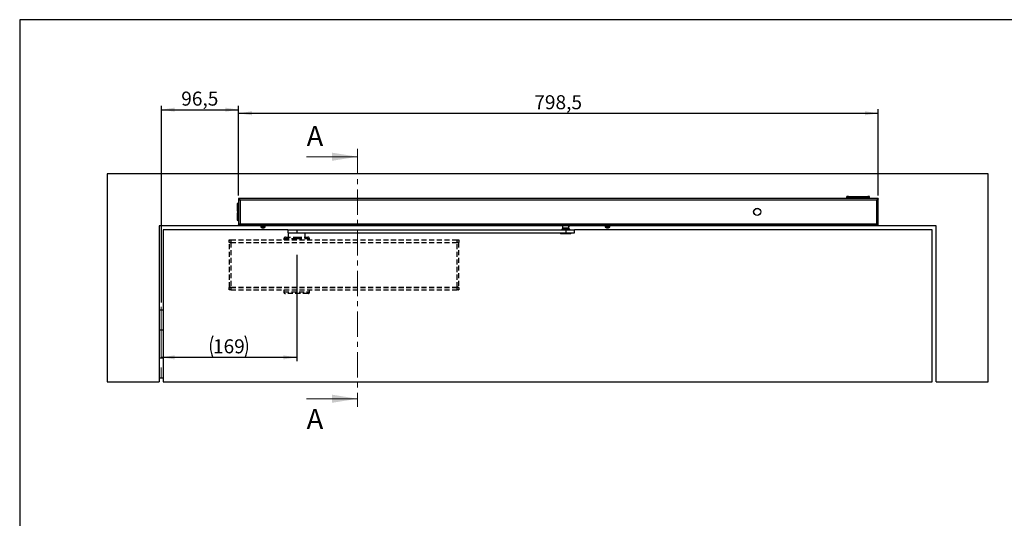
# Model space of a CAD drawing. Units: millimetres. Extents: x 50 to 2050, y 50 to 1435.
# Drawn here: x 50 to 1279, y 812 to 1435 of the extents above; entities that cross this region are included whole.
import ezdxf

# ---------------------------------------------------------------- set-up
doc = ezdxf.new("R2010")
doc.units = ezdxf.units.MM
doc.header["$LTSCALE"] = 5
for name, pattern in [('CENTER', [10.16, 6.35, -1.27, 1.27, -1.27]), ('CENTERX2', [20.32, 12.7, -2.54, 2.54, -2.54]), ('HIDDEN', [1.905, 1.27, -0.635])]:
    doc.linetypes.add(name, pattern=pattern)
doc.layers.add('FORMAT', color=7, linetype='Continuous')
doc.styles.add('SLDTEXTSTYLE0', font='ARIAL.TTF', dxfattribs={"width": 0.948})
doc.dimstyles.new('SLDDIMSTYLE0', dxfattribs={"dimtxt": 17.5, "dimasz": 16.51, "dimexe": 0, "dimexo": 0.0625, "dimgap": 4.375, "dimtad": 1, "dimrnd": 1e-09, "dimzin": 12, "dimdsep": 46, "dimtxsty": 'SLDTEXTSTYLE0', "dimsah": 1, "dimcen": 0.09, "dimadec": 0, "dimazin": 3, "dimtfac": 1, "dimtofl": 0, "dimtmove": 0, "dimatfit": 3, "dimfxl": 1, "dimfrac": 2, "dimtolj": 1, "dimtzin": 12, "dimarcsym": 0})

# ---------------------------------------------------------------- blocks, each defined once
blk = doc.blocks.new('_D')
at = {"layer": 'FORMAT'}
for p, q in [((395.6, 1141), (395.6, 1008.1)), ((226.6, 1013.1), (395.6, 1013.1))]:
    blk.add_line(p, q, dxfattribs=at)
for centre, start, end in [((317.9, 1026.5), 153.4349, 206.5651), ((304.2, 1026.5), 333.4349, 26.5651)]:
    blk.add_arc(centre, 30, start, end, dxfattribs=at)
for points in [[(226.6, 1013.1), (243.1, 1010.5), (243.1, 1015.6)], [(395.6, 1013.1), (379, 1015.6), (379, 1010.5)]]:
    blk.add_solid(points, dxfattribs=at)
at = {"layer": 'FORMAT', "insert": (291, 1035.6), "char_height": 17.5, "attachment_point": 1, "style": 'SLDTEXTSTYLE0'}
blk.add_mtext('169', dxfattribs=at)
blk = doc.blocks.new('_D_1')
at = {"layer": 'FORMAT'}
for p, q in [((226.6, 1081.4), (226.6, 1327.5)), ((226.6, 1322.5), (323.1, 1322.5)), ((323.1, 1215.5), (323.1, 1327.5))]:
    blk.add_line(p, q, dxfattribs=at)
for points in [[(226.6, 1322.5), (243.1, 1320), (243.1, 1325.1)], [(323.1, 1322.5), (306.5, 1325.1), (306.5, 1320)]]:
    blk.add_solid(points, dxfattribs=at)
at = {"layer": 'FORMAT', "insert": (251.4, 1345.1), "char_height": 17.5, "attachment_point": 1, "style": 'SLDTEXTSTYLE0'}
blk.add_mtext('96,5', dxfattribs=at)
blk = doc.blocks.new('_D_2')
at = {"layer": 'FORMAT'}
for p, q in [((323.1, 1215.5), (323.1, 1323)), ((323.1, 1318), (1121.6, 1318)), ((1121.6, 1215.5), (1121.6, 1323))]:
    blk.add_line(p, q, dxfattribs=at)
for points in [[(323.1, 1318), (339.6, 1315.5), (339.6, 1320.6)], [(1121.6, 1318), (1105, 1320.6), (1105, 1315.5)]]:
    blk.add_solid(points, dxfattribs=at)
at = {"layer": 'FORMAT', "insert": (692.2, 1340.6), "char_height": 17.5, "attachment_point": 1, "style": 'SLDTEXTSTYLE0'}
blk.add_mtext('798,5', dxfattribs=at)

msp = doc.modelspace()

# ---------------------------------------------------------------- linework, layer by layer
at = {"color": 7, "linetype": 'CENTER', "lineweight": 18}
msp.add_line((471.499, 1273.738), (471.499, 951.338), dxfattribs=at)
at = {"color": 7, "linetype": 'Continuous', "lineweight": 18}
for p, q in [((407.999, 1263.738), (471.499, 1263.738)), ((407.999, 961.338), (471.499, 961.338))]:
    msp.add_line(p, q, dxfattribs=at)
at = {"color": 7, "linetype": 'Continuous', "lineweight": 25}
for p, q in [((159.051, 1242.538), (159.051, 982.538)), ((1259.051, 1242.538), (159.051, 1242.538)), ((1259.051, 982.538), (1259.051, 1242.538)), ((323.051, 1205.488), (322.051, 1205.488)), ((322.051, 1205.488), (322.051, 1195.488)), ((1121.551, 1211.438), (323.051, 1211.438)), ((323.051, 1211.438), (323.051, 1210.638)), ((323.051, 1210.538), (323.551, 1210.538)), ((323.051, 1210.538), (323.051, 1178.938)), ((324.851, 1209.638), (324.851, 1179.838)), ((1119.751, 1209.638), (324.851, 1209.638)), ((1084.651, 1213.85), (1082.239, 1213.85)), ((1082.239, 1213.85), (1082.582, 1213.506)), ((1082.239, 1211.438), (1082.239, 1213.85)), ((1082.582, 1211.438), (1082.582, 1213.506)), ((1084.994, 1213.507), (1084.651, 1213.85)), ((1084.772, 1213.844), (1084.77, 1213.73)), ((1084.772, 1213.844), (1085.108, 1213.593)), ((1084.972, 1213.847), (1108.13, 1213.847)), ((1085.106, 1213.496), (1085.108, 1213.593)), ((1086.582, 1213.438), (1106.52, 1213.438)), ((1086.582, 1213.438), (1086.582, 1211.438)), ((1106.109, 1213.473), (1086.993, 1213.473)), ((1087.09, 1213.567), (1106.012, 1213.567)), ((1087.09, 1213.567), (1087.09, 1213.473)), ((1106.012, 1213.473), (1106.012, 1213.567)), ((1106.52, 1211.438), (1106.52, 1213.438)), ((1108.33, 1213.844), (1107.994, 1213.593)), ((1107.994, 1213.593), (1107.996, 1213.496)), ((1108.451, 1213.85), (1108.108, 1213.507)), ((1108.332, 1213.73), (1108.33, 1213.844)), ((1110.863, 1213.85), (1108.451, 1213.85)), ((1110.52, 1213.506), (1110.863, 1213.85)), ((1110.52, 1213.506), (1110.52, 1211.438)), ((1110.863, 1211.438), (1110.863, 1213.85)), ((1119.751, 1179.838), (1119.751, 1209.638)), ((1121.551, 1210.538), (1121.095, 1210.538)), ((1121.551, 1211.438), (1121.551, 1210.638)), ((1121.551, 1178.938), (1121.551, 1210.538)), ((321.051, 1204.488), (321.051, 1196.488)), ((321.051, 1192.988), (321.051, 1184.988)), ((322.051, 1195.488), (323.051, 1195.488)), ((323.051, 1193.988), (322.051, 1193.988)), ((322.051, 1193.988), (322.051, 1183.988)), ((322.051, 1183.988), (323.051, 1183.988)), ((350.551, 1177.538), (224.051, 1177.538)), ((224.051, 1177.538), (224.051, 982.538)), ((384.551, 1172.538), (229.051, 1172.538)), ((229.051, 1172.538), (229.051, 982.538)), ((323.551, 1178.938), (323.051, 1178.938)), ((323.051, 1178.038), (323.051, 1178.838)), ((323.051, 1178.038), (1121.551, 1178.038)), ((324.851, 1179.838), (1119.751, 1179.838)), ((350.551, 1177.807), (350.551, 1177.495)), ((350.608, 1178.038), (350.609, 1178.037)), ((350.608, 1177.565), (350.729, 1177.607)), ((350.609, 1178.038), (350.609, 1177.733)), ((350.666, 1177.713), (350.609, 1177.733)), ((350.729, 1177.606), (350.609, 1177.565)), ((350.609, 1177.259), (350.609, 1177.565)), ((350.609, 1177.259), (350.875, 1177.352)), ((351.058, 1177.882), (350.67, 1178.017)), ((351.058, 1177.856), (350.682, 1177.982)), ((350.751, 1177.259), (350.751, 1175.863)), ((353.551, 1177.259), (350.751, 1177.259)), ((353.551, 1175.863), (350.751, 1175.863)), ((353.551, 1175.635), (350.877, 1175.635)), ((351.058, 1178.037), (351.055, 1178.038)), ((351.058, 1178.038), (351.058, 1177.733)), ((351.058, 1177.733), (351.263, 1177.649)), ((351.058, 1177.565), (351.263, 1177.649)), ((351.058, 1177.259), (351.058, 1177.565)), ((351.058, 1177.259), (351.49, 1177.437)), ((351.263, 1177.649), (351.308, 1177.63)), ((351.277, 1177.337), (351.537, 1177.398)), ((351.954, 1177.801), (351.28, 1177.961)), ((351.882, 1178.038), (351.887, 1178.035)), ((351.887, 1178.038), (351.886, 1177.733)), ((352.023, 1177.649), (351.886, 1177.733)), ((352.023, 1177.649), (351.886, 1177.565)), ((351.887, 1177.259), (351.886, 1177.565)), ((351.887, 1177.259), (352.272, 1177.496)), ((352.051, 1177.359), (352.596, 1177.359)), ((352.238, 1175.035), (352.245, 1175.047)), ((352.688, 1177.801), (352.266, 1177.92)), ((352.671, 1177.801), (352.91, 1177.801)), ((352.968, 1178.038), (352.968, 1177.733)), ((352.968, 1177.733), (353.016, 1177.649)), ((352.968, 1177.565), (353.016, 1177.649)), ((352.968, 1177.259), (352.968, 1177.565)), ((352.968, 1177.259), (353.103, 1177.496)), ((353.181, 1174.905), (352.986, 1174.905)), ((353.016, 1177.649), (353.016, 1177.649)), ((353.025, 1177.359), (353.551, 1177.359)), ((353.103, 1177.496), (353.553, 1177.496)), ((353.181, 1175.047), (353.181, 1174.905)), ((356.351, 1177.259), (353.551, 1177.259)), ((356.351, 1175.863), (353.551, 1175.863)), ((356.225, 1175.635), (353.551, 1175.635)), ((353.553, 1177.801), (354.003, 1177.801)), ((353.553, 1177.496), (353.554, 1177.496)), ((353.921, 1174.905), (353.921, 1175.047)), ((354.116, 1174.905), (353.921, 1174.905)), ((354.003, 1177.801), (354.139, 1178.038)), ((354.003, 1177.801), (354.069, 1177.687)), ((354.003, 1177.496), (354.435, 1177.496)), ((354.09, 1177.649), (354.069, 1177.687)), ((354.09, 1177.649), (354.139, 1177.733)), ((354.091, 1177.649), (354.139, 1177.565)), ((354.139, 1178.038), (354.139, 1177.733)), ((354.139, 1177.259), (354.139, 1177.565)), ((354.139, 1177.359), (354.694, 1177.359)), ((354.418, 1177.496), (354.841, 1177.378)), ((355.22, 1178.038), (354.833, 1177.801)), ((354.833, 1177.801), (355.021, 1177.687)), ((354.857, 1175.047), (354.864, 1175.035)), ((355.083, 1177.649), (355.021, 1177.687)), ((355.051, 1177.934), (355.051, 1178.038)), ((355.216, 1178.038), (355.051, 1177.937)), ((355.22, 1177.733), (355.083, 1177.649)), ((355.22, 1177.565), (355.083, 1177.649)), ((355.151, 1177.496), (355.825, 1177.337)), ((355.216, 1178.038), (355.216, 1178.035)), ((355.22, 1178.038), (355.22, 1177.733)), ((355.22, 1177.259), (355.22, 1177.565)), ((355.822, 1177.961), (355.554, 1177.897)), ((355.616, 1177.861), (356.047, 1178.038)), ((356.044, 1178.038), (355.699, 1177.896)), ((355.842, 1177.649), (356.047, 1177.733)), ((355.842, 1177.649), (356.047, 1177.565)), ((356.044, 1178.038), (356.044, 1178.037)), ((356.047, 1178.038), (356.047, 1177.733)), ((356.047, 1177.259), (356.047, 1177.565)), ((356.047, 1177.441), (356.421, 1177.316)), ((356.434, 1177.28), (356.047, 1177.415)), ((356.493, 1177.259), (356.047, 1177.414)), ((356.229, 1177.946), (356.493, 1178.038)), ((356.494, 1178.038), (356.23, 1177.946)), ((356.351, 1175.863), (356.351, 1177.259)), ((356.494, 1177.733), (356.375, 1177.692)), ((356.494, 1177.565), (356.437, 1177.585)), ((356.494, 1178.038), (356.494, 1177.733)), ((356.494, 1177.259), (356.494, 1177.565)), ((356.551, 1177.495), (356.551, 1177.807)), ((726.451, 1177.538), (356.551, 1177.538)), ((384.551, 1172.538), (384.551, 1168.538)), ((384.551, 1172.538), (395.749, 1172.538)), ((384.551, 1168.538), (395.749, 1168.538)), ((385.051, 1168.538), (385.051, 1163.238)), ((395.749, 1172.538), (395.749, 1168.538)), ((395.749, 1172.538), (731.695, 1172.538)), ((395.749, 1168.538), (731.695, 1168.538)), ((406.051, 1163.238), (406.051, 1168.538)), ((724.297, 1178.038), (724.297, 1177.588)), ((738.697, 1177.588), (724.297, 1177.588)), ((724.997, 1168.538), (724.997, 1167.938)), ((724.997, 1167.938), (737.997, 1167.938)), ((726.497, 1173.038), (726.497, 1172.538)), ((731.497, 1173.038), (726.497, 1173.038)), ((736.247, 1177.288), (726.747, 1177.288)), ((727.497, 1177.288), (727.497, 1174.584)), ((727.497, 1174.584), (728.097, 1174.238)), ((731.497, 1174.584), (727.497, 1174.584)), ((728.097, 1174.238), (728.097, 1173.038)), ((731.497, 1174.238), (728.097, 1174.238)), ((735.497, 1174.584), (731.497, 1174.584)), ((734.897, 1174.238), (731.497, 1174.238)), ((736.497, 1173.038), (731.497, 1173.038)), ((731.695, 1172.538), (731.695, 1168.538)), ((731.695, 1172.538), (742.497, 1172.538)), ((731.695, 1168.538), (742.497, 1168.538)), ((734.897, 1174.238), (735.497, 1174.584)), ((734.897, 1173.038), (734.897, 1174.238)), ((735.497, 1174.584), (735.497, 1177.288)), ((736.497, 1172.538), (736.497, 1173.038)), ((780.551, 1177.538), (736.542, 1177.538)), ((737.997, 1167.938), (737.997, 1168.538)), ((738.697, 1177.588), (738.697, 1178.038)), ((742.497, 1168.538), (742.497, 1172.538)), ((1189.051, 1172.538), (742.497, 1172.538)), ((780.551, 1177.807), (780.551, 1177.495)), ((780.608, 1178.038), (780.609, 1178.037)), ((780.608, 1177.565), (780.729, 1177.607)), ((780.609, 1178.038), (780.609, 1177.733)), ((780.666, 1177.713), (780.609, 1177.733)), ((780.729, 1177.606), (780.609, 1177.565)), ((780.609, 1177.259), (780.609, 1177.565)), ((780.609, 1177.259), (780.875, 1177.352)), ((781.058, 1177.882), (780.67, 1178.017)), ((781.058, 1177.856), (780.682, 1177.982)), ((780.751, 1177.259), (780.751, 1175.863)), ((783.551, 1177.259), (780.751, 1177.259)), ((783.551, 1175.863), (780.751, 1175.863)), ((783.551, 1175.635), (780.877, 1175.635)), ((781.058, 1178.037), (781.055, 1178.038)), ((781.058, 1178.038), (781.058, 1177.733)), ((781.058, 1177.733), (781.263, 1177.649)), ((781.058, 1177.565), (781.263, 1177.649)), ((781.058, 1177.259), (781.058, 1177.565)), ((781.058, 1177.259), (781.49, 1177.437)), ((781.263, 1177.649), (781.308, 1177.63)), ((781.277, 1177.337), (781.537, 1177.398)), ((781.954, 1177.801), (781.28, 1177.961)), ((781.882, 1178.038), (781.887, 1178.035)), ((781.887, 1178.038), (781.886, 1177.733)), ((782.023, 1177.649), (781.886, 1177.733)), ((782.023, 1177.649), (781.886, 1177.565)), ((781.887, 1177.259), (781.886, 1177.565)), ((781.887, 1177.259), (782.272, 1177.496)), ((782.051, 1177.359), (782.596, 1177.359)), ((782.238, 1175.035), (782.245, 1175.047)), ((782.688, 1177.801), (782.266, 1177.92)), ((782.671, 1177.801), (782.91, 1177.801)), ((782.968, 1178.038), (782.968, 1177.733)), ((782.968, 1177.733), (783.016, 1177.649)), ((782.968, 1177.565), (783.016, 1177.649)), ((782.968, 1177.259), (782.968, 1177.565)), ((782.968, 1177.259), (783.103, 1177.496)), ((783.181, 1174.905), (782.986, 1174.905)), ((783.025, 1177.359), (783.551, 1177.359)), ((783.103, 1177.496), (783.553, 1177.496)), ((783.181, 1175.047), (783.181, 1174.905)), ((786.351, 1177.259), (783.551, 1177.259)), ((786.351, 1175.863), (783.551, 1175.863)), ((786.225, 1175.635), (783.551, 1175.635)), ((783.553, 1177.801), (784.003, 1177.801)), ((783.553, 1177.496), (783.554, 1177.496)), ((783.921, 1174.905), (783.921, 1175.047)), ((784.116, 1174.905), (783.921, 1174.905)), ((784.003, 1177.801), (784.139, 1178.038)), ((784.003, 1177.801), (784.069, 1177.687)), ((784.003, 1177.496), (784.435, 1177.496)), ((784.09, 1177.649), (784.069, 1177.687)), ((784.09, 1177.649), (784.139, 1177.733)), ((784.091, 1177.649), (784.139, 1177.565)), ((784.139, 1178.038), (784.139, 1177.733)), ((784.139, 1177.259), (784.139, 1177.565)), ((784.139, 1177.359), (784.694, 1177.359)), ((784.418, 1177.496), (784.841, 1177.378)), ((785.22, 1178.038), (784.833, 1177.801)), ((784.833, 1177.801), (785.021, 1177.687)), ((784.857, 1175.047), (784.864, 1175.035)), ((785.083, 1177.649), (785.021, 1177.687)), ((785.051, 1177.934), (785.051, 1178.038)), ((785.216, 1178.038), (785.051, 1177.937)), ((785.22, 1177.733), (785.083, 1177.649)), ((785.22, 1177.565), (785.083, 1177.649)), ((785.151, 1177.496), (785.825, 1177.337)), ((785.216, 1178.038), (785.216, 1178.035)), ((785.22, 1178.038), (785.22, 1177.733)), ((785.22, 1177.259), (785.22, 1177.565)), ((785.822, 1177.961), (785.554, 1177.897)), ((785.616, 1177.861), (786.047, 1178.038)), ((786.044, 1178.038), (785.699, 1177.896)), ((785.842, 1177.649), (786.047, 1177.733)), ((785.842, 1177.649), (786.047, 1177.565)), ((786.044, 1178.038), (786.044, 1178.037)), ((786.047, 1178.038), (786.047, 1177.733)), ((786.047, 1177.259), (786.047, 1177.565)), ((786.047, 1177.441), (786.421, 1177.316)), ((786.434, 1177.28), (786.047, 1177.415)), ((786.493, 1177.259), (786.047, 1177.414)), ((786.229, 1177.946), (786.493, 1178.038)), ((786.494, 1178.038), (786.23, 1177.946)), ((786.351, 1175.863), (786.351, 1177.259)), ((786.494, 1177.733), (786.375, 1177.692)), ((786.494, 1177.565), (786.437, 1177.585)), ((786.494, 1178.038), (786.494, 1177.733)), ((786.494, 1177.259), (786.494, 1177.565)), ((786.551, 1177.495), (786.551, 1177.807)), ((1194.051, 1177.538), (786.551, 1177.538)), ((1121.118, 1178.938), (1121.551, 1178.938)), ((1121.551, 1178.038), (1121.551, 1178.838)), ((1189.051, 982.538), (1189.051, 1172.538)), ((1194.051, 982.538), (1194.051, 1177.538)), ((737.597, 1167.538), (725.397, 1167.538)), ((224.051, 1072.538), (226.551, 1072.538)), ((226.551, 1072.538), (229.051, 1072.538)), ((224.051, 1047.538), (226.551, 1047.538)), ((226.551, 1047.538), (229.051, 1047.538)), ((224.051, 1012.538), (226.551, 1012.538)), ((226.551, 1012.538), (229.051, 1012.538)), ((224.051, 987.538), (226.551, 987.538)), ((226.551, 987.538), (229.051, 987.538)), ((159.051, 982.538), (224.051, 982.538)), ((229.051, 982.538), (1189.051, 982.538)), ((1194.051, 982.538), (1259.051, 982.538))]:
    msp.add_line(p, q, dxfattribs=at)
at = {"color": 7, "linetype": 'HIDDEN', "lineweight": 25}
for p, q in [((311.251, 1159.738), (311.251, 1158.589)), ((311.251, 1159.738), (311.343, 1159.738)), ((311.251, 1156.738), (311.251, 1158.589)), ((313.251, 1156.738), (311.251, 1156.738)), ((311.343, 1159.738), (313.251, 1159.738)), ((311.551, 1100.588), (311.551, 1156.488)), ((311.551, 1156.488), (313.351, 1156.488)), ((312.551, 1156.488), (312.551, 1156.738)), ((313.251, 1159.738), (313.251, 1156.738)), ((313.251, 1159.738), (595.851, 1159.738)), ((313.251, 1156.738), (595.851, 1156.738)), ((313.351, 1156.488), (313.351, 1100.588)), ((313.351, 1156.488), (595.751, 1156.488)), ((313.551, 1156.738), (313.551, 1156.488)), ((379.551, 1161.238), (379.551, 1159.738)), ((395.551, 1161.238), (379.551, 1161.238)), ((381.551, 1163.238), (395.551, 1163.238)), ((395.551, 1163.238), (409.551, 1163.238)), ((411.551, 1161.238), (395.551, 1161.238)), ((411.551, 1159.738), (411.551, 1161.238)), ((595.551, 1156.488), (595.551, 1156.738)), ((595.751, 1100.588), (595.751, 1156.488)), ((595.751, 1156.488), (597.551, 1156.488)), ((595.851, 1156.738), (595.851, 1159.738)), ((595.851, 1159.738), (597.759, 1159.738)), ((597.851, 1156.738), (595.851, 1156.738)), ((596.551, 1156.738), (596.551, 1156.488)), ((597.551, 1156.488), (597.551, 1100.588)), ((597.759, 1159.738), (597.851, 1159.738)), ((597.851, 1159.738), (597.851, 1158.589)), ((597.851, 1158.589), (597.851, 1156.738)), ((311.251, 1098.487), (311.251, 1100.338)), ((311.251, 1100.338), (313.251, 1100.338)), ((311.251, 1098.489), (311.251, 1097.338)), ((311.251, 1097.338), (311.343, 1097.338)), ((313.251, 1097.338), (311.343, 1097.338)), ((313.351, 1100.588), (311.551, 1100.588)), ((312.551, 1100.338), (312.551, 1100.588)), ((313.251, 1100.338), (313.251, 1097.338)), ((313.251, 1100.338), (595.851, 1100.338)), ((313.251, 1097.338), (595.851, 1097.338)), ((313.351, 1100.588), (595.751, 1100.588)), ((313.551, 1100.588), (313.551, 1100.338)), ((379.401, 1097.338), (379.401, 1094.838)), ((379.401, 1094.838), (411.701, 1094.838)), ((411.701, 1094.838), (411.701, 1097.338)), ((595.551, 1100.338), (595.551, 1100.588)), ((597.551, 1100.588), (595.751, 1100.588)), ((595.851, 1097.338), (595.851, 1100.338)), ((595.851, 1100.338), (597.851, 1100.338)), ((597.759, 1097.338), (595.851, 1097.338)), ((596.551, 1100.588), (596.551, 1100.338)), ((597.759, 1097.338), (597.851, 1097.338)), ((597.851, 1100.338), (597.851, 1098.487)), ((597.851, 1098.487), (597.851, 1097.338)), ((409.701, 1092.838), (381.401, 1092.838))]:
    msp.add_line(p, q, dxfattribs=at)
at = {"color": 7, "linetype": 'Continuous', "lineweight": 25}
for radius in [4.477, 4.328]:
    msp.add_circle((970.551, 1194.838), radius, dxfattribs=at)
for centre, radius, start, end in [((322.051, 1204.488), 1, 90, 180), ((1086.606, 1253.008), 39.444, 267.823072, 270.703006), ((1106.496, 1253.008), 39.444, 269.296994, 272.176928), ((322.051, 1196.488), 1, 180, 270), ((322.051, 1192.988), 1, 90, 180), ((322.051, 1184.988), 1, 180, 270), ((351.021, 1175.863), 0.27, 180, 237.663974), ((353.551, 1179.859), 5, 237.663974, 254.780722), ((351.951, 1177.359), 0.1, 270, 0), ((353.551, 1179.859), 4.986, 254.812145, 263.496577), ((353.551, 1180.512), 5.477, 266.126597, 273.873403), ((353.551, 1179.859), 4.986, 276.503423, 285.187855), ((353.551, 1179.859), 5, 285.219278, 302.336026), ((356.081, 1175.863), 0.27, 302.336026, 0), ((725.397, 1167.938), 0.4, 180, 270), ((726.747, 1177.588), 0.3, 180, 270), ((736.247, 1177.588), 0.3, 270, 0), ((737.597, 1167.938), 0.4, 270, 0), ((781.021, 1175.863), 0.27, 180, 237.663974), ((783.551, 1179.859), 5, 237.663974, 254.780722), ((781.951, 1177.359), 0.1, 270, 0), ((783.551, 1179.859), 4.986, 254.812145, 263.496577), ((783.551, 1180.512), 5.477, 266.126597, 273.873403), ((783.551, 1179.859), 4.986, 276.503423, 285.187855), ((783.551, 1179.859), 5, 285.219278, 302.336026), ((786.081, 1175.863), 0.27, 302.336026, 0)]:
    msp.add_arc(centre, radius, start, end, dxfattribs=at)
at = {"color": 7, "linetype": 'HIDDEN', "lineweight": 25}
for centre, start, end in [((381.551, 1161.238), 90, 180), ((409.551, 1161.238), 0, 90), ((381.401, 1094.838), 180, 270), ((409.701, 1094.838), 270, 0)]:
    msp.add_arc(centre, 2, start, end, dxfattribs=at)
at = {"color": 7, "linetype": 'Continuous', "lineweight": 25}
for centre, major_axis, ratio, start_param, end_param in [((1086.582, 1213.508), (4, 0), 0.01745506, 3.15904595, 4.71238898), ((1084.972, 1213.844), (0.2, 0), 0.01308952, 1.57110633, 3.159046), ((1086.993, 1213.508), (2, 0), 0.01745506, 3.15904595, 4.71238898), ((1106.109, 1213.508), (2, 0), 0.01745506, 4.71238898, 6.26573201), ((1106.52, 1213.508), (4, 0), 0.01745506, 4.71238898, 6.26573201), ((1108.13, 1213.844), (0.2, 0), 0.01308952, 6.26573196, 7.85367163)]:
    msp.add_ellipse(centre, major_axis=major_axis, ratio=ratio, start_param=start_param, end_param=end_param, dxfattribs=at)
for points in [[(324.851, 1209.638), (324.701, 1209.874), (324.401, 1210.345), (323.951, 1210.94), (323.501, 1211.357), (323.201, 1211.411), (323.051, 1211.438)], [(324.851, 1209.638), (324.701, 1209.769), (324.401, 1210.031), (323.951, 1210.361), (323.501, 1210.593), (323.201, 1210.623), (323.051, 1210.638)], [(1119.751, 1209.638), (1119.987, 1209.713), (1120.459, 1209.863), (1121.054, 1210.088), (1121.47, 1210.313), (1121.524, 1210.463), (1121.551, 1210.538)], [(323.051, 1178.038), (323.201, 1178.065), (323.501, 1178.119), (323.951, 1178.535), (324.401, 1179.13), (324.701, 1179.602), (324.851, 1179.838)], [(323.051, 1178.838), (323.201, 1178.853), (323.501, 1178.883), (323.951, 1179.114), (324.401, 1179.445), (324.701, 1179.707), (324.851, 1179.838)], [(1121.551, 1178.938), (1121.524, 1179.013), (1121.47, 1179.163), (1121.054, 1179.388), (1120.459, 1179.613), (1119.987, 1179.763), (1119.751, 1179.838)]]:
    msp.add_open_spline(points, degree=3, dxfattribs=at)
for points, knots in [([(323.051, 1210.538), (323.073, 1210.47), (323.117, 1210.335), (323.458, 1210.132), (323.955, 1209.929), (324.455, 1209.764), (324.759, 1209.667), (324.851, 1209.638)], [0, 0, 0, 0, 0.2253343, 0.45071569, 0.67609728, 0.90147865, 1, 1, 1, 1]), ([(323.903, 1210.368), (323.906, 1210.357), (323.929, 1210.271), (324.105, 1210.111), (324.415, 1209.888), (324.69, 1209.73), (324.835, 1209.647), (324.851, 1209.638)], [0, 0, 0, 0, 0.04647991, 0.35179314, 0.65716171, 0.96253047, 1, 1, 1, 1]), ([(1121.551, 1211.438), (1121.403, 1211.411), (1121.101, 1211.357), (1120.647, 1210.937), (1120.195, 1210.336), (1119.897, 1209.867), (1119.751, 1209.638)], [0, 0, 0, 0, 0.2475522, 0.50242264, 0.7573126, 1, 1, 1, 1]), ([(1121.551, 1210.638), (1121.355, 1210.612), (1120.962, 1210.56), (1120.362, 1210.167), (1119.958, 1209.817), (1119.751, 1209.638)], [0, 0, 0, 0, 0.32704367, 0.65511947, 1, 1, 1, 1]), ([(1119.751, 1209.638), (1119.883, 1209.713), (1120.146, 1209.863), (1120.467, 1210.088), (1120.656, 1210.247), (1120.682, 1210.332), (1120.685, 1210.342)], [0, 0, 0, 0, 0.319665131, 0.639330263, 0.958995394, 1, 1, 1, 1]), ([(324.851, 1179.838), (324.639, 1179.77), (324.214, 1179.635), (323.655, 1179.432), (323.247, 1179.229), (323.07, 1179.064), (323.055, 1178.967), (323.051, 1178.938)], [0, 0, 0, 0, 0.22533375, 0.45071514, 0.67609672, 0.90147809, 1, 1, 1, 1]), ([(324.851, 1179.838), (324.731, 1179.769), (324.48, 1179.626), (324.16, 1179.409), (323.953, 1179.236), (323.924, 1179.138), (323.917, 1179.114)], [0, 0, 0, 0, 0.28465526, 0.59274449, 0.90088378, 1, 1, 1, 1]), ([(350.553, 1177.495), (350.552, 1177.481), (350.548, 1177.398), (350.562, 1177.262), (350.591, 1177.248), (350.606, 1177.257), (350.609, 1177.259)], [0, 0, 0, 0, 0.10309139, 0.63369445, 0.92106169, 1, 1, 1, 1]), ([(350.609, 1177.565), (350.598, 1177.559), (350.575, 1177.548), (350.554, 1177.641), (350.553, 1177.744), (350.553, 1177.807)], [0, 0, 0, 0, 0.28130953, 0.56616221, 1, 1, 1, 1]), ([(350.608, 1177.733), (350.597, 1177.739), (350.574, 1177.751), (350.564, 1177.694), (350.559, 1177.664)], [0, 0, 0, 0, 0.49687638, 1, 1, 1, 1]), ([(350.609, 1177.733), (350.623, 1177.739), (350.65, 1177.75), (350.716, 1177.647), (350.795, 1177.453), (350.901, 1177.264), (351.005, 1177.248), (351.049, 1177.257), (351.058, 1177.259)], [0, 0, 0, 0, 0.1421167, 0.28602023, 0.55107615, 0.81665546, 0.96048952, 1, 1, 1, 1]), ([(351.058, 1177.565), (351.024, 1177.559), (350.955, 1177.548), (350.848, 1177.649), (350.771, 1177.829), (350.72, 1177.924), (350.699, 1177.961)], [0, 0, 0, 0, 0.19655264, 0.39558091, 0.76206267, 1, 1, 1, 1]), ([(350.872, 1177.946), (350.89, 1177.977), (350.926, 1178.04), (350.996, 1178.05), (351.04, 1178.041), (351.055, 1178.038)], [0, 0, 0, 0, 0.38344274, 0.7894054, 1, 1, 1, 1]), ([(351.886, 1177.565), (351.835, 1177.559), (351.731, 1177.547), (351.555, 1177.651), (351.396, 1177.844), (351.24, 1178.025), (351.119, 1178.051), (351.073, 1178.041), (351.058, 1178.038)], [0, 0, 0, 0, 0.14191031, 0.28560802, 0.55020655, 0.8152965, 0.93691168, 1, 1, 1, 1]), ([(351.058, 1177.733), (351.094, 1177.739), (351.166, 1177.75), (351.311, 1177.647), (351.462, 1177.453), (351.644, 1177.264), (351.806, 1177.248), (351.872, 1177.257), (351.887, 1177.259)], [0, 0, 0, 0, 0.1421167, 0.28602023, 0.55107615, 0.81665546, 0.96048952, 1, 1, 1, 1]), ([(351.886, 1177.733), (351.939, 1177.739), (352.046, 1177.75), (352.247, 1177.647), (352.448, 1177.453), (352.677, 1177.264), (352.874, 1177.248), (352.952, 1177.257), (352.968, 1177.259)], [0, 0, 0, 0, 0.1421167, 0.28602023, 0.55107615, 0.81665546, 0.96048952, 1, 1, 1, 1]), ([(352.968, 1177.565), (352.907, 1177.559), (352.783, 1177.547), (352.566, 1177.651), (352.361, 1177.84), (352.164, 1178.023), (352.035, 1178.035), (352.006, 1178.038)], [0, 0, 0, 0, 0.159100119, 0.32020414, 0.616853885, 0.914054576, 1, 1, 1, 1]), ([(352.272, 1177.496), (352.245, 1177.513), (352.191, 1177.546), (352.108, 1177.597), (352.051, 1177.632), (352.023, 1177.649)], [0, 0, 0, 0, 0.32230235, 0.66115117, 1, 1, 1, 1]), ([(352.968, 1177.733), (353.03, 1177.739), (353.155, 1177.75), (353.382, 1177.647), (353.601, 1177.453), (353.843, 1177.264), (354.044, 1177.248), (354.122, 1177.257), (354.139, 1177.259)], [0, 0, 0, 0, 0.1421167, 0.28602023, 0.55107615, 0.81665546, 0.96048952, 1, 1, 1, 1]), ([(353.016, 1177.649), (353.026, 1177.632), (353.045, 1177.599), (353.074, 1177.548), (353.093, 1177.514), (353.103, 1177.496)], [0, 0, 0, 0, 0.32230235, 0.66115117, 1, 1, 1, 1]), ([(354.139, 1177.565), (354.077, 1177.559), (353.952, 1177.547), (353.726, 1177.651), (353.507, 1177.84), (353.29, 1178.023), (353.141, 1178.035), (353.108, 1178.038)], [0, 0, 0, 0, 0.15910012, 0.32020414, 0.61685388, 0.91405458, 1, 1, 1, 1]), ([(354.139, 1177.733), (354.2, 1177.739), (354.324, 1177.75), (354.542, 1177.647), (354.746, 1177.453), (354.965, 1177.264), (355.139, 1177.248), (355.206, 1177.257), (355.22, 1177.259)], [0, 0, 0, 0, 0.1421167, 0.28602023, 0.55107615, 0.81665546, 0.96048952, 1, 1, 1, 1]), ([(355.22, 1177.565), (355.167, 1177.559), (355.061, 1177.547), (354.86, 1177.651), (354.66, 1177.84), (354.456, 1178.023), (354.309, 1178.035), (354.277, 1178.038)], [0, 0, 0, 0, 0.15910012, 0.32020414, 0.61685388, 0.91405458, 1, 1, 1, 1]), ([(355.22, 1177.733), (355.272, 1177.739), (355.376, 1177.75), (355.551, 1177.647), (355.71, 1177.453), (355.872, 1177.264), (355.993, 1177.248), (356.037, 1177.257), (356.047, 1177.259)], [0, 0, 0, 0, 0.1421167, 0.28602023, 0.55107615, 0.81665546, 0.96048952, 1, 1, 1, 1]), ([(356.047, 1177.565), (356.011, 1177.559), (355.939, 1177.547), (355.795, 1177.651), (355.643, 1177.84), (355.483, 1178.023), (355.362, 1178.035), (355.335, 1178.038)], [0, 0, 0, 0, 0.15910012, 0.32020414, 0.61685388, 0.91405458, 1, 1, 1, 1]), ([(356.227, 1177.352), (356.21, 1177.321), (356.17, 1177.251), (356.097, 1177.248), (356.053, 1177.257), (356.044, 1177.259)], [0, 0, 0, 0, 0.38861514, 0.86824746, 1, 1, 1, 1]), ([(356.494, 1177.565), (356.481, 1177.559), (356.454, 1177.547), (356.388, 1177.651), (356.309, 1177.844), (356.208, 1178.025), (356.106, 1178.051), (356.062, 1178.041), (356.047, 1178.038)], [0, 0, 0, 0, 0.141910311, 0.285608015, 0.550206546, 0.815296496, 0.936911682, 1, 1, 1, 1]), ([(356.047, 1177.733), (356.081, 1177.739), (356.149, 1177.75), (356.256, 1177.647), (356.345, 1177.453), (356.425, 1177.264), (356.475, 1177.248), (356.491, 1177.257), (356.494, 1177.259)], [0, 0, 0, 0, 0.1421167, 0.28602023, 0.55107615, 0.81665546, 0.96048952, 1, 1, 1, 1]), ([(356.494, 1177.733), (356.505, 1177.739), (356.527, 1177.75), (356.549, 1177.647), (356.554, 1177.453), (356.541, 1177.264), (356.511, 1177.248), (356.496, 1177.257), (356.493, 1177.259)], [0, 0, 0, 0, 0.142116698, 0.286020234, 0.551076148, 0.816655458, 0.960489519, 1, 1, 1, 1]), ([(356.549, 1177.807), (356.55, 1177.819), (356.554, 1177.9), (356.541, 1178.026), (356.514, 1178.051), (356.499, 1178.041), (356.494, 1178.038)], [0, 0, 0, 0, 0.09231065, 0.6272658, 0.87268691, 1, 1, 1, 1]), ([(780.553, 1177.495), (780.552, 1177.481), (780.548, 1177.398), (780.562, 1177.262), (780.591, 1177.248), (780.606, 1177.257), (780.609, 1177.259)], [0, 0, 0, 0, 0.10309139, 0.63369445, 0.92106169, 1, 1, 1, 1]), ([(780.609, 1177.565), (780.598, 1177.559), (780.575, 1177.548), (780.554, 1177.641), (780.553, 1177.744), (780.553, 1177.807)], [0, 0, 0, 0, 0.281309527, 0.566162212, 1, 1, 1, 1]), ([(780.608, 1177.733), (780.597, 1177.738), (780.575, 1177.749), (780.559, 1177.69), (780.558, 1177.635), (780.558, 1177.62)], [0, 0, 0, 0, 0.41562889, 0.83648349, 1, 1, 1, 1]), ([(780.609, 1177.733), (780.623, 1177.739), (780.65, 1177.75), (780.716, 1177.647), (780.795, 1177.453), (780.901, 1177.264), (781.005, 1177.248), (781.049, 1177.257), (781.058, 1177.259)], [0, 0, 0, 0, 0.1421167, 0.28602023, 0.55107615, 0.81665546, 0.96048952, 1, 1, 1, 1]), ([(781.058, 1177.565), (781.024, 1177.559), (780.955, 1177.548), (780.848, 1177.649), (780.771, 1177.829), (780.72, 1177.924), (780.699, 1177.961)], [0, 0, 0, 0, 0.19655264, 0.39558091, 0.76206267, 1, 1, 1, 1]), ([(780.872, 1177.946), (780.89, 1177.977), (780.926, 1178.04), (780.996, 1178.05), (781.04, 1178.041), (781.055, 1178.038)], [0, 0, 0, 0, 0.383442742, 0.789405402, 1, 1, 1, 1]), ([(781.886, 1177.565), (781.835, 1177.559), (781.731, 1177.547), (781.555, 1177.651), (781.396, 1177.844), (781.24, 1178.025), (781.119, 1178.051), (781.073, 1178.041), (781.058, 1178.038)], [0, 0, 0, 0, 0.14191031, 0.28560802, 0.55020655, 0.8152965, 0.93691168, 1, 1, 1, 1]), ([(781.058, 1177.733), (781.094, 1177.739), (781.166, 1177.75), (781.311, 1177.647), (781.462, 1177.453), (781.644, 1177.264), (781.806, 1177.248), (781.872, 1177.257), (781.887, 1177.259)], [0, 0, 0, 0, 0.1421167, 0.28602023, 0.55107615, 0.81665546, 0.96048952, 1, 1, 1, 1]), ([(781.886, 1177.733), (781.939, 1177.739), (782.046, 1177.75), (782.247, 1177.647), (782.448, 1177.453), (782.677, 1177.264), (782.874, 1177.248), (782.952, 1177.257), (782.968, 1177.259)], [0, 0, 0, 0, 0.1421167, 0.28602023, 0.55107615, 0.81665546, 0.96048952, 1, 1, 1, 1]), ([(782.968, 1177.565), (782.907, 1177.559), (782.783, 1177.547), (782.566, 1177.651), (782.361, 1177.84), (782.164, 1178.023), (782.035, 1178.035), (782.006, 1178.038)], [0, 0, 0, 0, 0.15910012, 0.32020414, 0.61685388, 0.91405458, 1, 1, 1, 1]), ([(782.272, 1177.496), (782.245, 1177.513), (782.191, 1177.546), (782.108, 1177.597), (782.051, 1177.632), (782.023, 1177.649)], [0, 0, 0, 0, 0.32230235, 0.66115117, 1, 1, 1, 1]), ([(782.968, 1177.733), (783.03, 1177.739), (783.155, 1177.75), (783.382, 1177.647), (783.601, 1177.453), (783.843, 1177.264), (784.044, 1177.248), (784.122, 1177.257), (784.139, 1177.259)], [0, 0, 0, 0, 0.1421167, 0.28602023, 0.55107615, 0.81665546, 0.96048952, 1, 1, 1, 1]), ([(783.016, 1177.649), (783.026, 1177.632), (783.045, 1177.599), (783.074, 1177.548), (783.093, 1177.514), (783.103, 1177.496)], [0, 0, 0, 0, 0.32230235, 0.66115117, 1, 1, 1, 1]), ([(784.139, 1177.565), (784.077, 1177.559), (783.952, 1177.547), (783.726, 1177.651), (783.507, 1177.84), (783.29, 1178.023), (783.141, 1178.035), (783.108, 1178.038)], [0, 0, 0, 0, 0.159100119, 0.32020414, 0.616853885, 0.914054576, 1, 1, 1, 1]), ([(784.139, 1177.733), (784.2, 1177.739), (784.324, 1177.75), (784.542, 1177.647), (784.746, 1177.453), (784.965, 1177.264), (785.139, 1177.248), (785.206, 1177.257), (785.22, 1177.259)], [0, 0, 0, 0, 0.1421167, 0.28602023, 0.55107615, 0.81665546, 0.96048952, 1, 1, 1, 1]), ([(785.22, 1177.565), (785.167, 1177.559), (785.061, 1177.547), (784.86, 1177.651), (784.66, 1177.84), (784.456, 1178.023), (784.309, 1178.035), (784.277, 1178.038)], [0, 0, 0, 0, 0.15910012, 0.32020414, 0.61685388, 0.91405458, 1, 1, 1, 1]), ([(785.22, 1177.733), (785.272, 1177.739), (785.376, 1177.75), (785.551, 1177.647), (785.71, 1177.453), (785.872, 1177.264), (785.993, 1177.248), (786.037, 1177.257), (786.047, 1177.259)], [0, 0, 0, 0, 0.1421167, 0.28602023, 0.55107615, 0.81665546, 0.96048952, 1, 1, 1, 1]), ([(786.047, 1177.565), (786.011, 1177.559), (785.939, 1177.547), (785.795, 1177.651), (785.643, 1177.84), (785.483, 1178.023), (785.362, 1178.035), (785.335, 1178.038)], [0, 0, 0, 0, 0.15910012, 0.32020414, 0.61685388, 0.91405458, 1, 1, 1, 1]), ([(786.227, 1177.352), (786.21, 1177.321), (786.17, 1177.251), (786.097, 1177.248), (786.053, 1177.257), (786.044, 1177.259)], [0, 0, 0, 0, 0.38861514, 0.86824746, 1, 1, 1, 1]), ([(786.494, 1177.565), (786.481, 1177.559), (786.454, 1177.547), (786.388, 1177.651), (786.309, 1177.844), (786.208, 1178.025), (786.106, 1178.051), (786.062, 1178.041), (786.047, 1178.038)], [0, 0, 0, 0, 0.14191031, 0.28560802, 0.55020655, 0.8152965, 0.93691168, 1, 1, 1, 1]), ([(786.047, 1177.733), (786.081, 1177.739), (786.149, 1177.75), (786.256, 1177.647), (786.345, 1177.453), (786.425, 1177.264), (786.475, 1177.248), (786.491, 1177.257), (786.494, 1177.259)], [0, 0, 0, 0, 0.1421167, 0.28602023, 0.55107615, 0.81665546, 0.96048952, 1, 1, 1, 1]), ([(786.494, 1177.733), (786.505, 1177.739), (786.527, 1177.75), (786.549, 1177.647), (786.554, 1177.453), (786.541, 1177.264), (786.511, 1177.248), (786.496, 1177.257), (786.493, 1177.259)], [0, 0, 0, 0, 0.1421167, 0.28602023, 0.55107615, 0.81665546, 0.96048952, 1, 1, 1, 1]), ([(786.549, 1177.807), (786.55, 1177.819), (786.554, 1177.9), (786.541, 1178.026), (786.514, 1178.051), (786.499, 1178.041), (786.494, 1178.038)], [0, 0, 0, 0, 0.09231065, 0.6272658, 0.87268691, 1, 1, 1, 1]), ([(1120.685, 1179.133), (1120.682, 1179.143), (1120.656, 1179.228), (1120.468, 1179.388), (1120.146, 1179.613), (1119.883, 1179.763), (1119.751, 1179.838)], [0, 0, 0, 0, 0.04275693, 0.36183795, 0.68091898, 1, 1, 1, 1]), ([(1119.751, 1179.838), (1119.947, 1179.668), (1120.34, 1179.327), (1120.94, 1178.923), (1121.344, 1178.867), (1121.551, 1178.838)], [0, 0, 0, 0, 0.32705147, 0.65512733, 1, 1, 1, 1]), ([(1119.751, 1179.838), (1119.898, 1179.607), (1120.198, 1179.135), (1120.651, 1178.534), (1121.104, 1178.117), (1121.404, 1178.064), (1121.551, 1178.038)], [0, 0, 0, 0, 0.24503345, 0.49989734, 0.75478714, 1, 1, 1, 1])]:
    msp.add_open_spline(points, degree=3, knots=knots, dxfattribs=at)
at = {"color": 7, "linetype": 'HIDDEN', "lineweight": 25}
for points, knots in [([(311.251, 1158.589), (311.258, 1158.689), (311.272, 1158.891), (311.331, 1159.302), (311.339, 1159.597), (311.343, 1159.738)], [0, 0, 0, 0, 0.34343221, 0.6861644, 1, 1, 1, 1]), ([(597.759, 1159.738), (597.764, 1159.583), (597.773, 1159.275), (597.833, 1158.87), (597.845, 1158.68), (597.851, 1158.589)], [0, 0, 0, 0, 0.343677501, 0.68689026, 1, 1, 1, 1]), ([(311.343, 1097.338), (311.338, 1097.492), (311.329, 1097.801), (311.269, 1098.206), (311.257, 1098.396), (311.251, 1098.487)], [0, 0, 0, 0, 0.3436775, 0.68689026, 1, 1, 1, 1]), ([(597.851, 1098.487), (597.844, 1098.386), (597.83, 1098.185), (597.771, 1097.773), (597.763, 1097.479), (597.759, 1097.338)], [0, 0, 0, 0, 0.3434322, 0.6861644, 1, 1, 1, 1])]:
    msp.add_open_spline(points, degree=3, knots=knots, dxfattribs=at)
at = {"color": 7, "linetype": 'Continuous', "lineweight": 18}
for points in [[(471.499, 1263.738), (439.749, 1268.818), (439.749, 1258.658)], [(471.499, 961.338), (439.749, 966.418), (439.749, 956.258)]]:
    msp.add_solid(points, dxfattribs=at)
at = {"layer": 'FORMAT'}
for p, q in [((2049.719, 1435), (49.719, 1435)), ((49.719, 1435), (49.719, 50))]:
    msp.add_line(p, q, dxfattribs=at)
at = {"layer": 'FORMAT', "linetype": 'CENTERX2', "lineweight": 18}
msp.add_line((226.551, 1076.386), (226.551, 976.534), dxfattribs=at)

# ---------------------------------------------------------------- texts
at = {"color": 7, "linetype": 'Continuous', "char_height": 25, "attachment_point": 1, "style": 'SLDTEXTSTYLE0'}
for insert in [(407.999, 1302.062), (407.999, 948.576)]:
    msp.add_mtext('A', dxfattribs=dict(at, insert=insert))

# ---------------------------------------------------------------- dimensions: what is measured, and where the dimension line sits
at = {"layer": 'FORMAT'}
for base, p1, p2, picture, middle in [((323.051, 1322.538), (226.551, 1076.386), (323.051, 1210.538), '_D_1', (274.801, 1322.538)), ((1121.551, 1318.038), (323.051, 1210.538), (1121.551, 1210.538), '_D_2', (722.301, 1318.038))]:
    dim = msp.add_linear_dim(base=base, p1=p1, p2=p2, dimstyle='SLDDIMSTYLE0', dxfattribs=at)
    dim.commit()
    dim.dimension.update_dxf_attribs({"geometry": picture, "text_midpoint": middle, "dimtype": 160})
dim = msp.add_linear_dim(base=(395.551, 1013.068), p1=(226.551, 976.534), p2=(395.551, 1146.038), text='(<>)', dimstyle='SLDDIMSTYLE0', dxfattribs=at)
dim.commit()
dim.dimension.update_dxf_attribs({"geometry": '_D', "text_midpoint": (311.051, 1013.068), "dimtype": 160})

doc.saveas('drawing.dxf')
